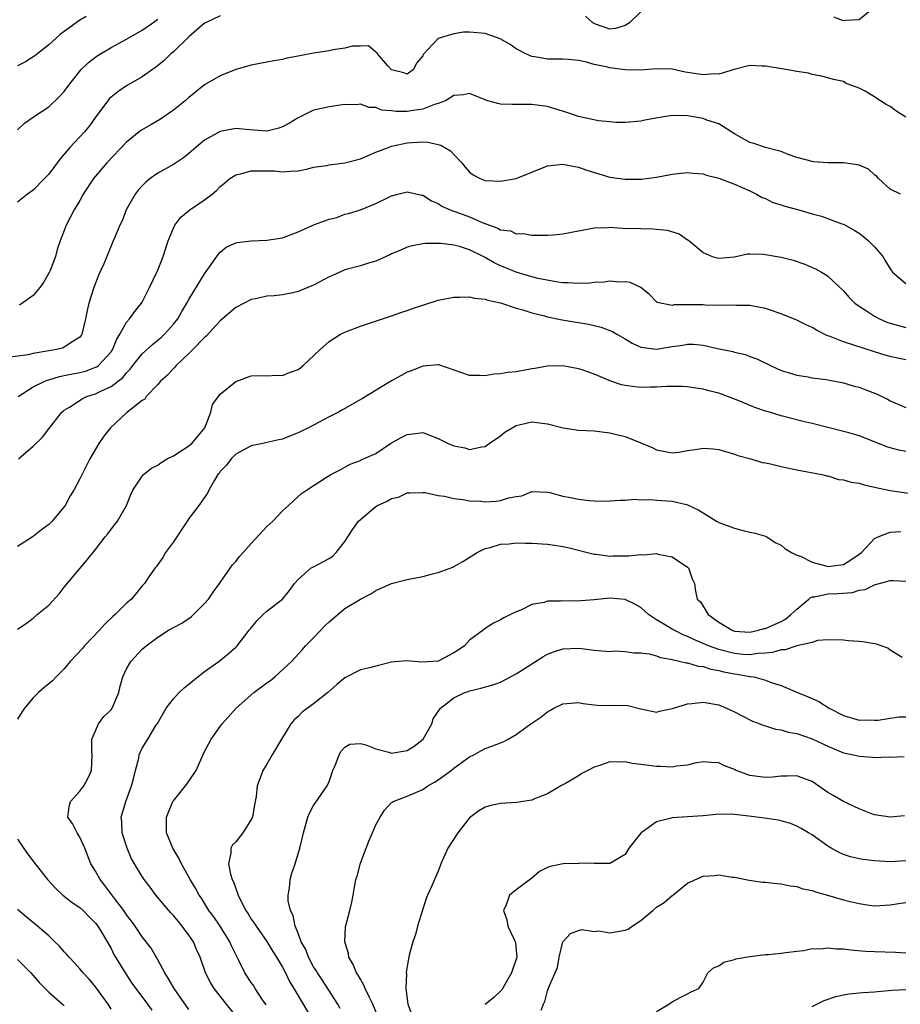
# Model space of a CAD drawing. Units: inches. Extents: x 2580000 to 2583000, y 1524000 to 1527000.
# Drawn here: x 2580887 to 2581000, y 1526345 to 1526471 of the extents above; entities that cross this region are included whole.
import ezdxf

# ---------------------------------------------------------------- set-up
doc = ezdxf.new("R2010")
doc.units = ezdxf.units.IN
doc.header["$MEASUREMENT"] = 0
doc.layers.add('LD25801524_2ft', color=31, linetype='Continuous')

msp = doc.modelspace()

# ---------------------------------------------------------------- linework, layer by layer
at = {"layer": 'LD25801524_2ft'}
for points, elevation in [([(2580967, 1526472.43), (2580965.55, 1526471), (2580965, 1526470.65), (2580963.74, 1526470.26), (2580963, 1526470.19), (2580961.17, 1526470.83), (2580961, 1526470.91), (2580960.83, 1526471), (2580959.87, 1526471.87)], 8168), ([(2580997, 1526473), (2580995, 1526471.37), (2580993.31, 1526471.31), (2580993, 1526471.25), (2580991.74, 1526471.74)], 8168), ([(2580913, 1526471.91), (2580911.11, 1526471), (2580911, 1526470.94), (2580909, 1526469.2), (2580907, 1526467.29), (2580906.66, 1526467), (2580905.83, 1526466.17), (2580904.73, 1526465.27), (2580904.31, 1526465), (2580903, 1526464.06), (2580901, 1526462.89), (2580899.88, 1526462.13), (2580899, 1526461.46), (2580898.77, 1526461.23), (2580898.58, 1526461), (2580897, 1526458.88), (2580896.22, 1526457.78), (2580895.59, 1526457), (2580893.73, 1526455), (2580893, 1526454.14), (2580892.46, 1526453.54), (2580891, 1526451.57), (2580890.46, 1526451), (2580889, 1526449.52), (2580888.28, 1526449), (2580887, 1526447.96)], 8168), ([(2580895.82, 1526471.82), (2580895, 1526471.33), (2580894.53, 1526471), (2580893, 1526469.87), (2580892.49, 1526469.51), (2580891, 1526468.19), (2580889.22, 1526466.78), (2580888.01, 1526465.99), (2580887, 1526465.47)], 8172), ([(2580887, 1526457.25), (2580887.9, 1526458.1), (2580889, 1526458.87), (2580889.07, 1526458.93), (2580891, 1526460.2), (2580892.44, 1526461.56), (2580893, 1526462.16), (2580893.6, 1526463), (2580895, 1526464.81), (2580895.16, 1526465), (2580896.09, 1526465.91), (2580897.24, 1526466.76), (2580899, 1526467.81), (2580901, 1526468.9), (2580903, 1526470.04), (2580904.37, 1526471), (2580905, 1526471.47)], 8170), ([(2581001, 1526458.87), (2580999.7, 1526459.7), (2580999, 1526460.25), (2580998.49, 1526460.49), (2580997.75, 1526461), (2580997.27, 1526461.27), (2580997, 1526461.5), (2580995.76, 1526462.24), (2580995, 1526462.59), (2580993.27, 1526463.27), (2580993, 1526463.45), (2580991.71, 1526463.71), (2580991, 1526463.94), (2580990.17, 1526464.17), (2580989, 1526464.35), (2580988.52, 1526464.52), (2580987, 1526464.74), (2580986.8, 1526464.8), (2580985.6, 1526465), (2580983, 1526465.42), (2580982.55, 1526465.45), (2580981, 1526465.51), (2580978.99, 1526464.99), (2580977, 1526464.42), (2580976.44, 1526464.44), (2580975, 1526464.3), (2580972.67, 1526464.67), (2580971, 1526465.03), (2580969, 1526465.08), (2580967, 1526464.93), (2580965, 1526464.96), (2580963, 1526465.2), (2580962.71, 1526465.29), (2580961, 1526465.63), (2580960.04, 1526465.96), (2580959, 1526466.15), (2580957.69, 1526466.31), (2580957, 1526466.34), (2580955, 1526466.35), (2580953.37, 1526466.63), (2580953, 1526466.66), (2580952.24, 1526467), (2580951, 1526467.66), (2580950.23, 1526468.23), (2580948.96, 1526468.96), (2580947, 1526469.64), (2580945, 1526469.8), (2580944.22, 1526469.78), (2580943, 1526469.6), (2580941, 1526469), (2580939.06, 1526466.94), (2580939, 1526466.77), (2580938.19, 1526465.81), (2580937.82, 1526465), (2580937, 1526464.42), (2580936.59, 1526464.59), (2580935, 1526464.97), (2580934.53, 1526465.47), (2580933.21, 1526467), (2580933.16, 1526467.16), (2580933, 1526467.23), (2580932.03, 1526468.03), (2580931, 1526468.02), (2580930, 1526468), (2580929, 1526467.75), (2580927.52, 1526467.52), (2580927, 1526467.4), (2580925, 1526467.11), (2580923.22, 1526466.78), (2580923, 1526466.72), (2580921.55, 1526466.45), (2580921, 1526466.27), (2580919.88, 1526466.12), (2580919, 1526465.93), (2580917, 1526465.58), (2580915, 1526465.01), (2580913, 1526464.21), (2580911, 1526463.03), (2580909, 1526461.41), (2580908.53, 1526461), (2580907, 1526459.77), (2580905.36, 1526458.64), (2580904.09, 1526457.91), (2580902.83, 1526457.17), (2580901, 1526455.66), (2580898.46, 1526453), (2580897, 1526451.32), (2580896.74, 1526451), (2580895.44, 1526449), (2580895, 1526448.2), (2580894.29, 1526447), (2580893.24, 1526445), (2580893, 1526444.33), (2580892.46, 1526443), (2580892.11, 1526441.89), (2580891.87, 1526441), (2580891.19, 1526439.19), (2580891.07, 1526438.93), (2580890.33, 1526437.67), (2580889.87, 1526437), (2580889, 1526435.98), (2580887.26, 1526434.74)], 8166), ([(2581000.32, 1526449), (2580999, 1526449.64), (2580997.5, 1526451), (2580997.28, 1526451.28), (2580997, 1526451.49), (2580996.21, 1526452.21), (2580995, 1526452.72), (2580994.78, 1526452.78), (2580993, 1526453), (2580991, 1526453.01), (2580989.13, 1526453.13), (2580987, 1526453.71), (2580985.91, 1526454.09), (2580985, 1526454.49), (2580983, 1526455), (2580981.51, 1526455.51), (2580981, 1526455.63), (2580979, 1526456.73), (2580977, 1526458.03), (2580975.48, 1526458.52), (2580975, 1526458.71), (2580973, 1526459.04), (2580971, 1526459.08), (2580969.18, 1526458.82), (2580967.52, 1526458.48), (2580967, 1526458.35), (2580965, 1526458.18), (2580963.8, 1526458.2), (2580963, 1526458.29), (2580961.58, 1526458.42), (2580959, 1526458.96), (2580957.48, 1526459.48), (2580955.97, 1526459.97), (2580955, 1526460.25), (2580954.35, 1526460.35), (2580953, 1526460.52), (2580950.49, 1526460.49), (2580949, 1526460.57), (2580948.62, 1526460.62), (2580947.34, 1526461), (2580947, 1526461.12), (2580945, 1526461.92), (2580944.24, 1526461.76), (2580943, 1526461.67), (2580941.94, 1526461), (2580941, 1526460.62), (2580940.52, 1526460.52), (2580939, 1526459.91), (2580937.75, 1526459.75), (2580937, 1526459.61), (2580935.6, 1526459.6), (2580935, 1526459.68), (2580933.77, 1526459.77), (2580933, 1526460.11), (2580932.11, 1526460.11), (2580931, 1526460.56), (2580930.45, 1526460.45), (2580929, 1526460.52), (2580928.42, 1526460.42), (2580927, 1526460.2), (2580926.01, 1526460.01), (2580925, 1526459.77), (2580923.46, 1526459), (2580923, 1526458.8), (2580921.89, 1526458.11), (2580921, 1526457.64), (2580920.53, 1526457.47), (2580919, 1526457.09), (2580916.76, 1526457.24), (2580915, 1526457.41), (2580913, 1526457.04), (2580911, 1526455.93), (2580909.87, 1526455), (2580909, 1526454.2), (2580908.32, 1526453.68), (2580907, 1526452.82), (2580905, 1526451.71), (2580904.03, 1526451), (2580903.46, 1526450.54), (2580903, 1526450.07), (2580902.5, 1526449.5), (2580902.09, 1526449), (2580900.95, 1526447), (2580900.41, 1526445.59), (2580900.13, 1526445), (2580899.47, 1526443.47), (2580899.29, 1526443), (2580899, 1526442.37), (2580898.45, 1526441), (2580898.06, 1526440.06), (2580897.41, 1526438.59), (2580897, 1526437.56), (2580896.79, 1526437), (2580896.15, 1526435), (2580895.94, 1526434.06), (2580895.73, 1526433), (2580895.26, 1526431), (2580895.16, 1526430.84), (2580895, 1526430.63), (2580894.09, 1526430.09), (2580893, 1526429.35), (2580892.76, 1526429.24), (2580891.78, 1526429), (2580891, 1526428.88), (2580889, 1526428.52), (2580888.38, 1526428.38), (2580886.05, 1526428.05)], 8164), ([(2580887.07, 1526423), (2580889, 1526424.25), (2580890.52, 1526425), (2580890.87, 1526425.13), (2580891, 1526425.16), (2580892.4, 1526425.6), (2580893, 1526425.69), (2580894.06, 1526425.94), (2580895, 1526426.1), (2580895.72, 1526426.28), (2580897, 1526426.76), (2580897.17, 1526426.83), (2580897.38, 1526427), (2580899, 1526428.75), (2580899.17, 1526429), (2580899.7, 1526430.3), (2580900.15, 1526431), (2580901, 1526432.56), (2580901.39, 1526433), (2580902.06, 1526433.94), (2580902.92, 1526435), (2580903, 1526435.13), (2580903.93, 1526437), (2580904.9, 1526439), (2580905, 1526439.24), (2580905.71, 1526441), (2580906.35, 1526443), (2580907, 1526444.63), (2580907.18, 1526445), (2580907.95, 1526446.05), (2580909.12, 1526447), (2580911, 1526448.25), (2580911.99, 1526449), (2580912.53, 1526449.47), (2580913, 1526449.96), (2580913.58, 1526450.42), (2580914.25, 1526451), (2580915, 1526451.5), (2580915.6, 1526451.6), (2580917, 1526452), (2580919.99, 1526451.99), (2580921, 1526451.87), (2580921.97, 1526451.97), (2580923, 1526451.99), (2580924.27, 1526452.27), (2580925, 1526452.45), (2580926.69, 1526452.69), (2580927, 1526452.77), (2580929, 1526453), (2580931, 1526453.53), (2580933, 1526454.37), (2580934.61, 1526455), (2580935, 1526455.14), (2580937, 1526455.57), (2580937.63, 1526455.63), (2580939, 1526455.7), (2580939.67, 1526455.67), (2580941, 1526455.36), (2580941.31, 1526455.31), (2580941.83, 1526455), (2580942.58, 1526454.58), (2580943, 1526454.1), (2580944.01, 1526453), (2580944.47, 1526452.47), (2580945, 1526451.82), (2580945.48, 1526451.48), (2580946.38, 1526451), (2580947, 1526450.76), (2580949, 1526450.67), (2580951, 1526450.99), (2580953, 1526451.84), (2580955, 1526452.65), (2580957, 1526452.87), (2580958.54, 1526452.54), (2580959, 1526452.47), (2580960.07, 1526452.07), (2580961.59, 1526451.59), (2580963, 1526451.2), (2580965, 1526450.91), (2580967.08, 1526450.92), (2580969, 1526451.18), (2580971, 1526451.57), (2580973, 1526451.78), (2580973.69, 1526451.69), (2580975, 1526451.59), (2580975.44, 1526451.44), (2580977, 1526451.07), (2580979, 1526450.3), (2580981, 1526449.41), (2580981.85, 1526449), (2580982.58, 1526448.58), (2580983, 1526448.42), (2580983.94, 1526447.94), (2580985, 1526447.64), (2580985.47, 1526447.47), (2580987.26, 1526447), (2580989, 1526446.46), (2580990.16, 1526446.16), (2580992.8, 1526445.2), (2580993, 1526445.14), (2580994.39, 1526444.39), (2580995, 1526444), (2580995.56, 1526443.56), (2580996.23, 1526443), (2580997, 1526442.23), (2580998.03, 1526441), (2580998.41, 1526440.41), (2580999, 1526439.41), (2580999.17, 1526439.17), (2580999.31, 1526439), (2581001, 1526437.53)], 8162), ([(2580887.13, 1526415), (2580889, 1526416.63), (2580890.22, 1526417.78), (2580891, 1526418.85), (2580892.69, 1526421), (2580892.86, 1526421.14), (2580893, 1526421.25), (2580893.66, 1526421.66), (2580895.28, 1526422.72), (2580895.89, 1526423), (2580897, 1526423.35), (2580897.7, 1526423.7), (2580899, 1526424.3), (2580900.53, 1526425.47), (2580901, 1526426.06), (2580901.47, 1526426.53), (2580901.82, 1526427), (2580903, 1526428.48), (2580904.31, 1526429.69), (2580905, 1526430.23), (2580905.42, 1526430.58), (2580905.85, 1526431), (2580907, 1526432.3), (2580907.56, 1526433), (2580908.07, 1526433.93), (2580908.74, 1526435), (2580909, 1526435.49), (2580911, 1526438.75), (2580911.66, 1526439.66), (2580912.57, 1526441), (2580912.73, 1526441.27), (2580913, 1526441.53), (2580913.79, 1526442.21), (2580915, 1526442.73), (2580915.21, 1526442.79), (2580917, 1526443.02), (2580919, 1526443.08), (2580921, 1526443.38), (2580923, 1526444.16), (2580925.1, 1526445.1), (2580927, 1526445.78), (2580927.99, 1526446.01), (2580929, 1526446.41), (2580929.48, 1526446.52), (2580931, 1526446.97), (2580933, 1526447.78), (2580934.55, 1526448.55), (2580935, 1526448.8), (2580935.79, 1526449), (2580937, 1526449.28), (2580938.87, 1526448.87), (2580939, 1526448.86), (2580940.13, 1526448.13), (2580941, 1526447.78), (2580941.45, 1526447.45), (2580942.51, 1526447), (2580942.86, 1526446.86), (2580943, 1526446.83), (2580943.26, 1526446.74), (2580945, 1526446.1), (2580946.63, 1526445.37), (2580948.64, 1526444.64), (2580949, 1526444.41), (2580950.27, 1526444.27), (2580951, 1526443.89), (2580951.93, 1526443.93), (2580953, 1526443.72), (2580955, 1526443.74), (2580955.77, 1526443.77), (2580957, 1526443.91), (2580958.1, 1526444.1), (2580959, 1526444.3), (2580960.58, 1526444.58), (2580961, 1526444.67), (2580962.72, 1526444.72), (2580963, 1526444.75), (2580964.64, 1526444.64), (2580967, 1526444.57), (2580968.55, 1526444.55), (2580969, 1526444.51), (2580970.37, 1526444.37), (2580971.92, 1526443.92), (2580973, 1526443.15), (2580973.1, 1526443.1), (2580975, 1526441.5), (2580976.16, 1526441), (2580976.81, 1526440.81), (2580977, 1526440.77), (2580978.97, 1526440.96), (2580979.18, 1526441), (2580980.67, 1526441.33), (2580981, 1526441.32), (2580982.72, 1526441.28), (2580985, 1526440.89), (2580986.52, 1526440.52), (2580988.02, 1526440.02), (2580989, 1526439.6), (2580989.41, 1526439.41), (2580990.16, 1526439), (2580990.68, 1526438.68), (2580991, 1526438.45), (2580993, 1526436.6), (2580993.73, 1526435.73), (2580994.44, 1526435), (2580995, 1526434.6), (2580996.06, 1526433.94), (2580997, 1526433.32), (2580997.61, 1526433), (2580998.58, 1526432.58), (2580999, 1526432.42), (2581001, 1526431.87)], 8160), ([(2581001, 1526427.71), (2580999.92, 1526427.92), (2580999, 1526428.14), (2580998.33, 1526428.33), (2580997, 1526428.74), (2580993, 1526430.03), (2580991.28, 1526430.72), (2580990.86, 1526430.86), (2580989.54, 1526431.54), (2580989, 1526431.86), (2580988.21, 1526432.21), (2580987, 1526432.8), (2580985, 1526433.63), (2580983, 1526434.31), (2580981.4, 1526434.6), (2580981, 1526434.69), (2580979.29, 1526434.71), (2580979, 1526434.73), (2580977.31, 1526434.69), (2580975.24, 1526434.76), (2580975, 1526434.78), (2580973.2, 1526434.8), (2580971.23, 1526434.77), (2580971, 1526434.72), (2580969.51, 1526435), (2580969.1, 1526435.1), (2580969, 1526435.19), (2580968.11, 1526436.11), (2580967.01, 1526437), (2580965.64, 1526437.64), (2580965, 1526437.74), (2580964.3, 1526437.7), (2580963, 1526437.82), (2580962.29, 1526437.71), (2580961, 1526437.64), (2580960.44, 1526437.56), (2580959, 1526437.51), (2580957.63, 1526437.63), (2580957, 1526437.62), (2580956.32, 1526437.68), (2580953.83, 1526438.17), (2580953, 1526438.39), (2580950.98, 1526438.98), (2580949.56, 1526439.56), (2580949, 1526439.81), (2580948.16, 1526440.16), (2580947, 1526440.88), (2580946.91, 1526440.91), (2580946.75, 1526441), (2580945, 1526441.83), (2580943.74, 1526442.26), (2580943, 1526442.45), (2580941.34, 1526442.66), (2580941, 1526442.67), (2580939.34, 1526442.66), (2580939, 1526442.62), (2580937.64, 1526442.36), (2580937, 1526442.21), (2580936.19, 1526441.81), (2580935, 1526441.33), (2580934.79, 1526441.21), (2580934.29, 1526441), (2580933, 1526440.41), (2580932.17, 1526440.17), (2580931, 1526439.8), (2580929, 1526439.27), (2580928.37, 1526439), (2580927.44, 1526438.56), (2580927, 1526438.39), (2580925.71, 1526437.71), (2580925, 1526437.31), (2580924.79, 1526437.21), (2580923, 1526436.49), (2580922.33, 1526436.33), (2580921, 1526436.07), (2580919.92, 1526435.92), (2580919, 1526435.88), (2580917.56, 1526435.56), (2580917, 1526435.48), (2580915, 1526434.46), (2580913, 1526432.72), (2580911.22, 1526430.78), (2580911, 1526430.6), (2580909.46, 1526429), (2580909, 1526428.54), (2580907.38, 1526427), (2580907.21, 1526426.79), (2580907, 1526426.6), (2580906.24, 1526425.76), (2580905.36, 1526425), (2580905, 1526424.57), (2580903.52, 1526423), (2580903.32, 1526422.68), (2580903, 1526422.52), (2580901, 1526420.92), (2580898.94, 1526419), (2580898.08, 1526417.92), (2580897.43, 1526417), (2580896.29, 1526415), (2580895, 1526412.46), (2580894.21, 1526411), (2580893.75, 1526410.25), (2580893.11, 1526409), (2580891.43, 1526407), (2580891.22, 1526406.78), (2580891, 1526406.59), (2580890.09, 1526405.91), (2580889, 1526405.05), (2580887, 1526403.76)], 8158), ([(2580887, 1526393.14), (2580888.13, 1526393.87), (2580889, 1526394.53), (2580889.54, 1526395), (2580891, 1526396.21), (2580892.34, 1526397.66), (2580893, 1526398.53), (2580895.95, 1526402.05), (2580897, 1526403.35), (2580898.27, 1526405), (2580898.6, 1526405.4), (2580899.46, 1526406.54), (2580899.82, 1526407), (2580900.97, 1526409.03), (2580901.56, 1526410.44), (2580901.81, 1526411), (2580903, 1526412.79), (2580903.19, 1526413), (2580904.19, 1526413.81), (2580905, 1526414.18), (2580905.45, 1526414.55), (2580906.22, 1526415), (2580907, 1526415.4), (2580908.02, 1526416.02), (2580909, 1526416.67), (2580909.36, 1526417), (2580911.03, 1526419), (2580911.79, 1526421), (2580912.02, 1526421.98), (2580913, 1526423.31), (2580915, 1526424.96), (2580917, 1526425.68), (2580918.3, 1526425.7), (2580919, 1526425.65), (2580920.23, 1526425.77), (2580921, 1526425.73), (2580921.9, 1526426.1), (2580923, 1526426.48), (2580923.31, 1526426.69), (2580923.68, 1526427), (2580925.81, 1526429), (2580927, 1526430.08), (2580928.45, 1526431), (2580929, 1526431.29), (2580931, 1526432.03), (2580933.86, 1526433), (2580935, 1526433.36), (2580936.19, 1526433.81), (2580937, 1526434.06), (2580937.67, 1526434.33), (2580939, 1526434.76), (2580941, 1526435.37), (2580943, 1526435.77), (2580943.75, 1526435.75), (2580945, 1526435.81), (2580945.65, 1526435.65), (2580947, 1526435.51), (2580947.37, 1526435.37), (2580949, 1526435.03), (2580951, 1526434.35), (2580951.87, 1526434.13), (2580953, 1526433.74), (2580954.64, 1526433.36), (2580955, 1526433.25), (2580956.88, 1526432.88), (2580960.29, 1526432.29), (2580961.9, 1526431.9), (2580963, 1526431.51), (2580963.34, 1526431.34), (2580963.9, 1526431), (2580965, 1526430.41), (2580965.87, 1526429.87), (2580967, 1526429.37), (2580969, 1526429.1), (2580971, 1526429.43), (2580972.38, 1526429.62), (2580973, 1526429.75), (2580973.73, 1526429.73), (2580975, 1526429.59), (2580976.82, 1526429.18), (2580978.78, 1526428.78), (2580979, 1526428.71), (2580980.41, 1526428.4), (2580981, 1526428.17), (2580981.87, 1526427.87), (2580983.63, 1526427), (2580985, 1526426.37), (2580985.91, 1526426.09), (2580987, 1526425.74), (2580988.47, 1526425.53), (2580989, 1526425.43), (2580990.79, 1526425.21), (2580991, 1526425.17), (2580993, 1526424.77), (2580994.35, 1526424.35), (2580995, 1526424.2), (2580995.86, 1526423.86), (2580997.32, 1526423.32), (2580998.66, 1526422.66), (2580999, 1526422.47), (2581001, 1526421.6)], 8156), ([(2581001, 1526415.95), (2581000.12, 1526416.12), (2580999, 1526416.43), (2580998.56, 1526416.56), (2580997, 1526417.21), (2580995, 1526417.97), (2580993.67, 1526418.33), (2580993, 1526418.53), (2580991, 1526419.02), (2580989, 1526419.53), (2580987.81, 1526419.81), (2580985, 1526420.53), (2580983.52, 1526421), (2580983, 1526421.15), (2580981.62, 1526421.62), (2580979.5, 1526422.5), (2580977, 1526423.44), (2580975.74, 1526423.74), (2580975, 1526423.97), (2580974.07, 1526424.07), (2580973, 1526424.25), (2580972.29, 1526424.29), (2580971, 1526424.28), (2580970.3, 1526424.3), (2580969, 1526424.21), (2580968.21, 1526424.21), (2580967, 1526424.18), (2580966.24, 1526424.24), (2580965, 1526424.42), (2580964.52, 1526424.52), (2580963.14, 1526425), (2580961, 1526425.89), (2580959.61, 1526426.39), (2580959, 1526426.57), (2580957, 1526426.96), (2580955, 1526426.89), (2580953.41, 1526426.59), (2580953, 1526426.55), (2580951, 1526426.19), (2580949.91, 1526426.09), (2580949, 1526425.91), (2580948.11, 1526425.89), (2580947, 1526425.66), (2580946.27, 1526425.73), (2580945, 1526425.7), (2580941.06, 1526427.06), (2580941, 1526427.06), (2580939.08, 1526426.92), (2580939, 1526426.93), (2580937.65, 1526426.35), (2580937, 1526426.13), (2580934.98, 1526425.02), (2580931.26, 1526422.74), (2580928.69, 1526421.31), (2580928.18, 1526421), (2580927, 1526420.42), (2580925.73, 1526419.73), (2580924.35, 1526419), (2580923.43, 1526418.57), (2580923, 1526418.33), (2580922.02, 1526417.98), (2580921, 1526417.54), (2580920.54, 1526417.46), (2580919, 1526417.09), (2580918.5, 1526417), (2580917, 1526416.68), (2580915, 1526415.6), (2580914.4, 1526415), (2580913.8, 1526414.2), (2580913, 1526413.37), (2580912.86, 1526413.14), (2580912.72, 1526413), (2580912.27, 1526412.27), (2580911.56, 1526411), (2580911.38, 1526410.62), (2580910.27, 1526409), (2580909, 1526407.34), (2580908.79, 1526407), (2580907, 1526404.36), (2580906, 1526403), (2580905.67, 1526402.33), (2580905, 1526401.45), (2580904.82, 1526401.18), (2580904.66, 1526401), (2580903.87, 1526399.87), (2580903.3, 1526399), (2580903, 1526398.7), (2580901.63, 1526397), (2580901, 1526396.48), (2580899.52, 1526395), (2580899.24, 1526394.76), (2580898.21, 1526393.79), (2580897.52, 1526393), (2580895.61, 1526391), (2580895.34, 1526390.66), (2580893.77, 1526389), (2580893, 1526388.05), (2580891.95, 1526387), (2580891.51, 1526386.49), (2580891, 1526386.11), (2580890.4, 1526385.6), (2580889.71, 1526385), (2580889, 1526384.33), (2580887.91, 1526383), (2580887.54, 1526382.46), (2580887, 1526381.56)], 8154), ([(2580909, 1526344.28), (2580907.11, 1526347), (2580906.34, 1526348.34), (2580905.89, 1526349), (2580905, 1526350.66), (2580904.15, 1526352.16), (2580903.5, 1526353), (2580903, 1526353.61), (2580902.08, 1526355), (2580901.63, 1526355.63), (2580901, 1526356.44), (2580900.63, 1526357), (2580899.48, 1526358.52), (2580898.22, 1526360.22), (2580897.59, 1526361), (2580897, 1526362.08), (2580896.43, 1526363), (2580895.64, 1526365), (2580895, 1526366.42), (2580894.79, 1526366.79), (2580894.64, 1526367), (2580894.09, 1526368.09), (2580893.46, 1526369), (2580893.64, 1526370.36), (2580893.8, 1526371), (2580895, 1526372.34), (2580895.5, 1526373), (2580896.03, 1526373.97), (2580896.49, 1526375), (2580896.59, 1526377), (2580896.55, 1526377.45), (2580896.53, 1526379), (2580897, 1526380.07), (2580897.39, 1526381), (2580898.09, 1526381.91), (2580899, 1526382.8), (2580899.15, 1526383), (2580900.02, 1526385), (2580900.17, 1526385.83), (2580900.5, 1526387), (2580901, 1526388.06), (2580901.53, 1526389), (2580903, 1526390.55), (2580903.49, 1526391), (2580905, 1526392.1), (2580906.37, 1526393), (2580908.08, 1526393.92), (2580909.28, 1526394.72), (2580909.59, 1526395), (2580911, 1526396.43), (2580911.52, 1526397), (2580912.09, 1526397.91), (2580912.91, 1526399), (2580913, 1526399.14), (2580914.6, 1526401.4), (2580915, 1526401.84), (2580915.51, 1526402.49), (2580915.97, 1526403), (2580917, 1526404.14), (2580919, 1526406.3), (2580919.76, 1526407), (2580921, 1526408.33), (2580921.77, 1526409), (2580923, 1526410.19), (2580923.45, 1526410.55), (2580924.09, 1526411), (2580926.64, 1526412.64), (2580927.23, 1526413), (2580928.41, 1526413.59), (2580929, 1526413.94), (2580929.68, 1526414.32), (2580931, 1526414.81), (2580931.11, 1526414.89), (2580931.4, 1526415), (2580933, 1526415.71), (2580934.85, 1526417), (2580936.23, 1526417.77), (2580937, 1526418.15), (2580937.78, 1526418.22), (2580939, 1526418.38), (2580940.01, 1526417.99), (2580941, 1526417.63), (2580942.27, 1526417), (2580943, 1526416.67), (2580944.42, 1526416.42), (2580945, 1526416.22), (2580946.57, 1526416.57), (2580947, 1526416.59), (2580947.55, 1526417), (2580949, 1526417.98), (2580949.55, 1526418.45), (2580950.48, 1526419), (2580951, 1526419.29), (2580951.36, 1526419.36), (2580953, 1526419.78), (2580955, 1526419.51), (2580957.03, 1526418.97), (2580959, 1526418.7), (2580961, 1526418.61), (2580963, 1526418.36), (2580963.87, 1526418.13), (2580965, 1526417.87), (2580967, 1526417.08), (2580968.45, 1526416.45), (2580969, 1526416.17), (2580971, 1526415.77), (2580971.88, 1526415.88), (2580973, 1526416.08), (2580974.26, 1526416.26), (2580975, 1526416.39), (2580976.28, 1526416.28), (2580977, 1526416.2), (2580979, 1526415.61), (2580979.44, 1526415.44), (2580981.1, 1526415), (2580982.55, 1526414.55), (2580983, 1526414.49), (2580983.62, 1526414.38), (2580985, 1526414.03), (2580987, 1526413.6), (2580990.24, 1526413), (2580990.84, 1526412.84), (2580991, 1526412.82), (2580992.36, 1526412.36), (2580993, 1526412.33), (2580994, 1526412), (2580995, 1526411.88), (2580995.67, 1526411.67), (2580997, 1526411.39), (2580999, 1526410.94), (2581001.39, 1526410.61)], 8152), ([(2580915, 1526343.5), (2580913.83, 1526345), (2580912.25, 1526347), (2580911.77, 1526347.77), (2580911.14, 1526349), (2580910.46, 1526351), (2580909.99, 1526351.99), (2580909.59, 1526353), (2580909, 1526353.85), (2580908.15, 1526355), (2580907.62, 1526355.62), (2580907, 1526356.37), (2580906.69, 1526356.69), (2580906.4, 1526357), (2580904.75, 1526359), (2580904.01, 1526360.01), (2580903.25, 1526361), (2580903, 1526361.38), (2580902.01, 1526363), (2580901.65, 1526363.65), (2580901.06, 1526365), (2580900.45, 1526367), (2580900.38, 1526368.38), (2580900.32, 1526369), (2580900.91, 1526371), (2580901.65, 1526373), (2580901.9, 1526373.9), (2580902.13, 1526375), (2580902.57, 1526376.57), (2580902.63, 1526377), (2580902.72, 1526377.28), (2580903, 1526377.85), (2580903.73, 1526379), (2580904.76, 1526380.76), (2580904.96, 1526381.04), (2580906.06, 1526383), (2580907, 1526384.19), (2580907.76, 1526385), (2580908.39, 1526385.61), (2580909, 1526386.07), (2580909.49, 1526386.51), (2580910.15, 1526387), (2580911, 1526387.7), (2580912.84, 1526389), (2580914.02, 1526389.98), (2580915, 1526390.82), (2580915.18, 1526391), (2580916.73, 1526393), (2580916.86, 1526393.14), (2580917.76, 1526394.24), (2580918.52, 1526395), (2580919, 1526395.44), (2580920.99, 1526397.01), (2580921.9, 1526398.1), (2580922.55, 1526399), (2580923, 1526399.53), (2580924.69, 1526401), (2580924.88, 1526401.12), (2580925, 1526401.16), (2580927, 1526402.2), (2580927.47, 1526402.53), (2580927.9, 1526403), (2580929, 1526404.39), (2580929.41, 1526405), (2580930.03, 1526405.97), (2580930.78, 1526407), (2580931, 1526407.23), (2580933, 1526408.87), (2580933.21, 1526409), (2580934.44, 1526409.56), (2580935, 1526409.93), (2580935.9, 1526410.1), (2580937, 1526410.66), (2580937.36, 1526410.64), (2580939, 1526410.7), (2580939.33, 1526410.67), (2580941, 1526410.29), (2580941.79, 1526410.21), (2580943, 1526409.91), (2580944.2, 1526409.8), (2580945, 1526409.61), (2580946.44, 1526409.56), (2580947, 1526409.49), (2580948.43, 1526409.57), (2580949, 1526409.65), (2580950, 1526410), (2580951, 1526410.19), (2580951.72, 1526410.28), (2580953, 1526410.8), (2580955, 1526410.75), (2580955.31, 1526410.69), (2580957, 1526410.23), (2580957.96, 1526410.04), (2580959, 1526409.81), (2580960.35, 1526409.65), (2580961, 1526409.61), (2580962.43, 1526409.57), (2580964.3, 1526409.7), (2580965, 1526409.71), (2580966.18, 1526409.82), (2580967, 1526409.73), (2580968.22, 1526409.78), (2580969, 1526409.69), (2580971, 1526409.56), (2580972.87, 1526409.13), (2580973, 1526409.12), (2580974.43, 1526408.43), (2580975, 1526408.06), (2580975.66, 1526407.66), (2580976.72, 1526407), (2580977, 1526406.85), (2580979, 1526406.09), (2580980.25, 1526405.75), (2580981, 1526405.58), (2580981.5, 1526405.5), (2580983, 1526405.07), (2580983.17, 1526405), (2580984.25, 1526404.25), (2580985, 1526403.93), (2580985.49, 1526403.49), (2580986.33, 1526403), (2580987, 1526402.66), (2580987.47, 1526402.53), (2580989, 1526401.74), (2580990.73, 1526401.27), (2580991, 1526401.17), (2580993, 1526401.44), (2580993.96, 1526402.04), (2580995, 1526402.76), (2580995.31, 1526403), (2580997, 1526404.79), (2580997.45, 1526405), (2580999, 1526405.61), (2581000.34, 1526405.66)], 8150), ([(2580918.9, 1526344.9), (2580918.46, 1526345.54), (2580917.52, 1526347), (2580917.32, 1526347.32), (2580917, 1526347.76), (2580916.17, 1526349), (2580915.39, 1526350.61), (2580915, 1526351.37), (2580914.48, 1526352.48), (2580914.26, 1526353), (2580912.99, 1526355), (2580912.18, 1526356.18), (2580911.57, 1526357), (2580910.6, 1526358.6), (2580910.33, 1526359), (2580909.86, 1526359.86), (2580909.16, 1526361), (2580908.03, 1526363), (2580907.71, 1526363.71), (2580906.92, 1526365), (2580906.13, 1526367), (2580906.14, 1526369), (2580906.36, 1526369.64), (2580906.94, 1526371), (2580907, 1526371.09), (2580908.75, 1526373.25), (2580909.94, 1526375), (2580910.64, 1526376.64), (2580911, 1526377.41), (2580911.54, 1526378.46), (2580911.84, 1526379), (2580913, 1526380.66), (2580913.26, 1526381), (2580915.05, 1526383), (2580917.34, 1526385), (2580919, 1526386.23), (2580919.46, 1526386.54), (2580920.02, 1526387), (2580922.16, 1526389), (2580923.52, 1526390.48), (2580923.96, 1526391), (2580925, 1526392.03), (2580926.45, 1526393.55), (2580927, 1526394.1), (2580929, 1526395.81), (2580931, 1526396.98), (2580932.34, 1526397.66), (2580933, 1526398.12), (2580935, 1526399), (2580937, 1526399.52), (2580939, 1526399.92), (2580940.25, 1526400.25), (2580941, 1526400.43), (2580942.88, 1526401.12), (2580943, 1526401.17), (2580944.17, 1526401.83), (2580946, 1526403), (2580947, 1526403.51), (2580947.64, 1526403.64), (2580949, 1526404.06), (2580950.11, 1526404.11), (2580951, 1526404.22), (2580952.19, 1526404.19), (2580953, 1526404.2), (2580955, 1526404.05), (2580955.92, 1526403.92), (2580957, 1526403.74), (2580957.61, 1526403.61), (2580961, 1526402.76), (2580961.24, 1526402.76), (2580963, 1526402.53), (2580963.44, 1526402.56), (2580965, 1526402.57), (2580965.45, 1526402.55), (2580967, 1526402.73), (2580967.33, 1526402.67), (2580969, 1526402.86), (2580969.23, 1526402.77), (2580971, 1526402.43), (2580973, 1526401.1), (2580973.1, 1526401), (2580973.59, 1526399.59), (2580973.87, 1526399), (2580974.01, 1526398.01), (2580974.21, 1526397), (2580974.65, 1526396.65), (2580975.65, 1526395), (2580977, 1526394.05), (2580978.7, 1526393), (2580979, 1526392.9), (2580981, 1526392.77), (2580982.09, 1526393), (2580982.79, 1526393.21), (2580983, 1526393.23), (2580985, 1526394.14), (2580985.56, 1526394.44), (2580986.25, 1526395), (2580987, 1526395.72), (2580988.55, 1526397), (2580988.78, 1526397.22), (2580989, 1526397.29), (2580989.3, 1526397.3), (2580991, 1526397.67), (2580992.28, 1526397.72), (2580994.16, 1526397.84), (2580995, 1526398.13), (2580995.79, 1526398.21), (2580997, 1526398.82), (2580999, 1526399.37), (2580999.38, 1526399.38), (2581001, 1526399.3)], 8148), ([(2581000.52, 1526389.48), (2580999, 1526390.44), (2580998.68, 1526390.68), (2580997.22, 1526391.22), (2580995.5, 1526391.5), (2580995, 1526391.57), (2580993.64, 1526391.64), (2580993, 1526391.74), (2580991, 1526391.77), (2580989.67, 1526391.67), (2580989, 1526391.44), (2580987.01, 1526391.01), (2580985.51, 1526390.49), (2580985, 1526390.5), (2580983.88, 1526390.12), (2580983, 1526390.05), (2580982.01, 1526390.01), (2580981, 1526389.85), (2580980.11, 1526389.89), (2580979, 1526390.01), (2580977, 1526390.51), (2580975.66, 1526391), (2580975, 1526391.3), (2580973.81, 1526391.81), (2580973, 1526392.21), (2580972.41, 1526392.41), (2580971.25, 1526393), (2580971, 1526393.14), (2580970.6, 1526393.4), (2580969, 1526394.35), (2580967.99, 1526395), (2580967, 1526395.93), (2580966.32, 1526396.32), (2580965, 1526396.96), (2580963, 1526397.1), (2580961, 1526396.9), (2580958.73, 1526396.73), (2580957, 1526396.76), (2580956.72, 1526396.72), (2580955, 1526396.72), (2580954.58, 1526396.58), (2580953, 1526396.29), (2580951.58, 1526395.58), (2580951, 1526395.36), (2580950.28, 1526395), (2580949.39, 1526394.61), (2580949, 1526394.33), (2580948.09, 1526393.91), (2580946.88, 1526393.12), (2580946.76, 1526393), (2580945, 1526391.71), (2580944.36, 1526391), (2580943.56, 1526390.44), (2580943, 1526390.09), (2580941, 1526389.04), (2580938.89, 1526388.89), (2580936.91, 1526389.09), (2580935, 1526388.88), (2580933, 1526388.4), (2580932.16, 1526388.16), (2580931, 1526387.91), (2580929, 1526386.89), (2580927.96, 1526386.04), (2580926.82, 1526385), (2580925, 1526383.55), (2580924.22, 1526383), (2580923.53, 1526382.47), (2580923, 1526381.92), (2580922.49, 1526381.51), (2580922.09, 1526381), (2580920.86, 1526379), (2580919.69, 1526377), (2580919, 1526375.79), (2580918.5, 1526375), (2580918.24, 1526374.24), (2580917.75, 1526373), (2580917.63, 1526371.63), (2580917.51, 1526371), (2580917.41, 1526370.59), (2580917.14, 1526369), (2580917, 1526368.71), (2580915.91, 1526367), (2580915, 1526365.83), (2580914.57, 1526365.43), (2580914.36, 1526365), (2580914.39, 1526364.39), (2580914.06, 1526363), (2580914.32, 1526361.68), (2580914.56, 1526361), (2580914.71, 1526360.71), (2580915, 1526359.85), (2580915.25, 1526359.25), (2580915.31, 1526359), (2580915.57, 1526358.43), (2580916.29, 1526357), (2580916.58, 1526356.58), (2580917, 1526355.91), (2580917.38, 1526355.38), (2580917.61, 1526355), (2580919, 1526353.05), (2580919.76, 1526351.76), (2580920.25, 1526351), (2580921, 1526349.75), (2580921.4, 1526349), (2580921.91, 1526347.91), (2580922.48, 1526347), (2580923.66, 1526345), (2580924.81, 1526343)], 8146), ([(2580928.41, 1526344.41), (2580928.11, 1526345), (2580926.1, 1526348.1), (2580925.48, 1526349), (2580925.31, 1526349.31), (2580925, 1526349.79), (2580924.35, 1526351), (2580923.99, 1526351.99), (2580923.42, 1526353), (2580923, 1526354.12), (2580922.64, 1526355), (2580922.38, 1526356.38), (2580922.03, 1526357), (2580921.74, 1526358.26), (2580921.72, 1526359), (2580921.9, 1526359.9), (2580921.97, 1526361), (2580922.21, 1526361.79), (2580922.62, 1526363), (2580923.25, 1526365), (2580923.59, 1526366.41), (2580923.69, 1526367), (2580924.25, 1526369), (2580924.49, 1526369.51), (2580925, 1526370.48), (2580925.2, 1526370.8), (2580926.75, 1526373), (2580927, 1526373.59), (2580927.48, 1526375), (2580927.84, 1526375.84), (2580928.26, 1526377), (2580928.53, 1526377.47), (2580929, 1526378), (2580929.63, 1526378.37), (2580931, 1526378.47), (2580931.7, 1526378.3), (2580933, 1526377.76), (2580934.66, 1526377.34), (2580935, 1526377.23), (2580937, 1526377.56), (2580937.89, 1526378.11), (2580939.05, 1526379), (2580940.15, 1526381), (2580940.36, 1526381.64), (2580941.27, 1526383), (2580943, 1526384.34), (2580944.39, 1526385), (2580944.85, 1526385.15), (2580945, 1526385.22), (2580946.46, 1526385.54), (2580948, 1526386), (2580949, 1526386.34), (2580951, 1526387.39), (2580953, 1526388.7), (2580954.41, 1526389.59), (2580955, 1526389.92), (2580955.79, 1526390.21), (2580957, 1526390.61), (2580959, 1526390.7), (2580959.36, 1526390.64), (2580961, 1526390.45), (2580963, 1526390.29), (2580963.65, 1526390.35), (2580965, 1526390.29), (2580966.11, 1526390.11), (2580967, 1526390.11), (2580968.05, 1526389.95), (2580969, 1526389.7), (2580969.51, 1526389.51), (2580971, 1526389.23), (2580972.09, 1526389), (2580972.81, 1526388.81), (2580973, 1526388.8), (2580974.37, 1526388.37), (2580975, 1526388.33), (2580975.99, 1526387.99), (2580977, 1526387.85), (2580977.66, 1526387.66), (2580979, 1526387.41), (2580979.37, 1526387.37), (2580981, 1526387.07), (2580981.07, 1526387.07), (2580981.49, 1526387), (2580983, 1526386.59), (2580983.72, 1526386.28), (2580985, 1526385.89), (2580987.11, 1526385), (2580988.46, 1526384.46), (2580989, 1526384.22), (2580989.83, 1526383.83), (2580991.14, 1526383), (2580993, 1526382.06), (2580995, 1526381.47), (2580996.51, 1526381.49), (2580997, 1526381.46), (2580997.47, 1526381.47), (2580999, 1526381.72), (2581000.13, 1526381.87), (2581001, 1526381.9)], 8144), ([(2580933.3, 1526343.3), (2580932.59, 1526345), (2580932.18, 1526345.82), (2580931.62, 1526347), (2580931.44, 1526347.44), (2580931, 1526348.18), (2580930.71, 1526348.71), (2580930.51, 1526349), (2580930.08, 1526350.08), (2580929.54, 1526351), (2580929.47, 1526351.47), (2580928.99, 1526353), (2580929.1, 1526354.9), (2580929.66, 1526357), (2580929.91, 1526358.09), (2580930.09, 1526359), (2580930.27, 1526360.28), (2580930.43, 1526361), (2580930.57, 1526361.43), (2580931, 1526363.07), (2580931.74, 1526365), (2580932.08, 1526365.92), (2580932.57, 1526367), (2580933, 1526368.01), (2580933.55, 1526369), (2580934.09, 1526369.91), (2580935, 1526370.86), (2580935.08, 1526370.92), (2580935.21, 1526371), (2580937, 1526371.69), (2580939, 1526372.55), (2580939.65, 1526373), (2580940.52, 1526373.48), (2580941, 1526373.79), (2580942.65, 1526375), (2580943, 1526375.28), (2580945, 1526376.74), (2580945.55, 1526377), (2580946.47, 1526377.53), (2580947, 1526377.8), (2580947.89, 1526378.11), (2580949, 1526378.52), (2580949.34, 1526378.66), (2580949.95, 1526379), (2580951, 1526379.61), (2580952.88, 1526381), (2580954.15, 1526381.85), (2580955, 1526382.54), (2580955.3, 1526382.7), (2580955.81, 1526383), (2580957, 1526383.56), (2580959, 1526383.71), (2580959.59, 1526383.59), (2580961, 1526383.41), (2580961.38, 1526383.38), (2580963, 1526383.33), (2580963.36, 1526383.36), (2580965.33, 1526383.33), (2580967, 1526382.9), (2580969, 1526382.48), (2580969.39, 1526382.61), (2580971, 1526382.93), (2580971.18, 1526383), (2580973, 1526383.57), (2580973.6, 1526383.6), (2580975, 1526383.77), (2580977, 1526383.4), (2580977.29, 1526383.29), (2580977.99, 1526383), (2580979, 1526382.54), (2580979.93, 1526382.07), (2580981.33, 1526381.33), (2580982.25, 1526381), (2580982.78, 1526380.78), (2580983, 1526380.72), (2580984.28, 1526380.28), (2580985, 1526380.19), (2580985.91, 1526379.91), (2580987, 1526379.72), (2580989, 1526379.05), (2580991, 1526378.12), (2580993, 1526377.27), (2580994.28, 1526377), (2580995, 1526376.81), (2580996.71, 1526376.71), (2580997, 1526376.67), (2580998.74, 1526376.74), (2580999, 1526376.72), (2581000.8, 1526376.8)], 8142), ([(2581000.84, 1526369.16), (2580999, 1526368.99), (2580997, 1526369.31), (2580996.52, 1526369.48), (2580995, 1526370.08), (2580993, 1526371.01), (2580991.75, 1526371.75), (2580991, 1526372.18), (2580989, 1526373.56), (2580988.13, 1526373.87), (2580987, 1526374.32), (2580985.76, 1526374.24), (2580985, 1526374.25), (2580983.88, 1526374.12), (2580983, 1526374.07), (2580981, 1526374.36), (2580979.23, 1526375), (2580979, 1526375.11), (2580977.64, 1526375.64), (2580977, 1526375.96), (2580976.02, 1526376.02), (2580975, 1526376.11), (2580973.92, 1526375.92), (2580973, 1526375.69), (2580971.56, 1526375.56), (2580971, 1526375.43), (2580969.52, 1526375.52), (2580969, 1526375.5), (2580967.67, 1526375.67), (2580967, 1526375.77), (2580965.89, 1526375.89), (2580965, 1526376.11), (2580964.04, 1526376.04), (2580963, 1526376.09), (2580961.6, 1526375.6), (2580961, 1526375.42), (2580960.17, 1526375), (2580959.41, 1526374.59), (2580959, 1526374.31), (2580957.31, 1526373.31), (2580956.71, 1526373), (2580955, 1526372.01), (2580953.36, 1526371.36), (2580953, 1526371.19), (2580951.84, 1526371), (2580951.1, 1526370.9), (2580949, 1526370.76), (2580947.56, 1526370.44), (2580947, 1526370.27), (2580946.21, 1526369.79), (2580945, 1526368.9), (2580943.52, 1526367), (2580942.22, 1526365), (2580941.33, 1526363), (2580941.25, 1526362.75), (2580941, 1526362.06), (2580940.5, 1526361), (2580940.16, 1526360.16), (2580939.63, 1526359), (2580939.45, 1526358.55), (2580938.96, 1526357.04), (2580938.35, 1526355), (2580938.09, 1526353.91), (2580937.75, 1526353), (2580937.28, 1526351.28), (2580937.18, 1526350.82), (2580936.89, 1526349.11), (2580936.89, 1526349), (2580936.92, 1526348.92), (2580936.85, 1526347), (2580937.1, 1526345), (2580937.6, 1526343.6)], 8140), ([(2581001, 1526363.37), (2580999, 1526363.28), (2580997, 1526363.37), (2580995.54, 1526363.54), (2580995, 1526363.64), (2580993.89, 1526363.89), (2580993, 1526364.21), (2580992.44, 1526364.44), (2580991.43, 1526365), (2580991, 1526365.27), (2580989, 1526366.71), (2580988.52, 1526367), (2580987.56, 1526367.56), (2580987, 1526367.85), (2580986.18, 1526368.18), (2580985, 1526368.52), (2580984.61, 1526368.61), (2580982.88, 1526368.88), (2580980.86, 1526369.14), (2580978.64, 1526369.36), (2580976.67, 1526369.33), (2580975, 1526369.16), (2580973, 1526369.03), (2580971, 1526368.93), (2580970.87, 1526368.87), (2580969, 1526368.38), (2580967.03, 1526366.97), (2580967, 1526366.92), (2580965.46, 1526365), (2580965, 1526364.22), (2580963, 1526363.03), (2580961.06, 1526363.06), (2580961, 1526363.04), (2580959.09, 1526363.09), (2580959, 1526363.06), (2580957.01, 1526363.01), (2580955.34, 1526362.66), (2580955, 1526362.55), (2580954, 1526362), (2580953, 1526361.17), (2580951, 1526359.68), (2580950.14, 1526359), (2580949.73, 1526357.73), (2580949.35, 1526357), (2580949.81, 1526355.81), (2580949.93, 1526355), (2580950.72, 1526353.28), (2580950.87, 1526353), (2580950.9, 1526352.9), (2580951, 1526351.9), (2580951.07, 1526351), (2580950.41, 1526349), (2580949.17, 1526346.83), (2580949, 1526346.64), (2580948.14, 1526345.85), (2580947, 1526344.96)], 8138), ([(2580887, 1526366.17), (2580888.29, 1526364.29), (2580889.26, 1526363), (2580890.84, 1526361), (2580891.88, 1526359.88), (2580892.82, 1526359), (2580894.03, 1526358.03), (2580895, 1526357.38), (2580895.42, 1526357), (2580896.2, 1526356.2), (2580897, 1526355.4), (2580897.3, 1526355), (2580897.76, 1526354.24), (2580899, 1526352.12), (2580899.37, 1526351.37), (2580900.8, 1526349), (2580901.69, 1526347.69), (2580903.69, 1526345), (2580904.22, 1526344.22)], 8154), ([(2580954.22, 1526344.22), (2580954.51, 1526345), (2580954.69, 1526345.31), (2580955, 1526346.7), (2580955.17, 1526347.17), (2580956.3, 1526349.7), (2580956.53, 1526351), (2580957, 1526353), (2580957.95, 1526354.05), (2580959, 1526354.43), (2580959.44, 1526354.56), (2580961, 1526354.33), (2580961.62, 1526354.38), (2580963, 1526354.13), (2580963.73, 1526354.27), (2580965, 1526354.47), (2580965.37, 1526354.63), (2580965.86, 1526355), (2580967, 1526355.72), (2580968.54, 1526357), (2580969, 1526357.42), (2580969.98, 1526358.02), (2580971, 1526358.92), (2580971.06, 1526358.94), (2580973, 1526360.52), (2580974.69, 1526361.31), (2580975, 1526361.44), (2580976.5, 1526361.5), (2580977, 1526361.59), (2580978.7, 1526361.3), (2580979, 1526361.3), (2580980.9, 1526360.9), (2580982.65, 1526360.65), (2580983, 1526360.64), (2580984.46, 1526360.46), (2580985, 1526360.45), (2580986.16, 1526360.16), (2580987, 1526360.1), (2580987.78, 1526359.78), (2580989, 1526359.57), (2580989.39, 1526359.39), (2580990.93, 1526359), (2580993, 1526358.38), (2580993.84, 1526358.16), (2580995, 1526357.89), (2580996.29, 1526357.71), (2580997, 1526357.63), (2580999, 1526357.73), (2581000.08, 1526357.92), (2581001, 1526358.05)], 8136), ([(2580899, 1526344.34), (2580898.62, 1526345), (2580897, 1526347.22), (2580896.18, 1526348.18), (2580895.42, 1526349), (2580895, 1526349.53), (2580894.3, 1526350.3), (2580893.62, 1526351), (2580893.35, 1526351.35), (2580893, 1526351.72), (2580892.41, 1526352.41), (2580891.81, 1526353), (2580891, 1526353.75), (2580889.55, 1526355), (2580888.14, 1526356.14), (2580887, 1526357.12)], 8156), ([(2580969, 1526344.03), (2580970.59, 1526345), (2580971, 1526345.29), (2580972.13, 1526345.87), (2580973, 1526346.29), (2580973.45, 1526346.55), (2580974.42, 1526347), (2580975, 1526347.81), (2580975.57, 1526349), (2580976.33, 1526349.67), (2580977, 1526349.9), (2580977.63, 1526350.37), (2580979, 1526350.72), (2580979.19, 1526350.81), (2580981, 1526351.11), (2580983, 1526351.35), (2580983.37, 1526351.37), (2580985, 1526351.55), (2580985.61, 1526351.61), (2580987, 1526351.81), (2580987.89, 1526351.89), (2580989, 1526352.11), (2580990.1, 1526352.1), (2580991, 1526352.23), (2580992.09, 1526352.09), (2580993, 1526352.1), (2580993.96, 1526351.96), (2580995.81, 1526351.81), (2580997, 1526351.73), (2580999.67, 1526351.67), (2581001, 1526351.58)], 8134), ([(2580887, 1526350.74), (2580888.69, 1526349), (2580889.76, 1526347.76), (2580890.54, 1526347), (2580891, 1526346.53), (2580892.77, 1526345), (2580893, 1526344.78)], 8158), ([(2580989, 1526344.7), (2580990.54, 1526345.46), (2580992.03, 1526345.97), (2580993, 1526346.2), (2580993.68, 1526346.32), (2580995, 1526346.43), (2580995.5, 1526346.5), (2580997, 1526346.56), (2580997.38, 1526346.62), (2580999.23, 1526346.77), (2581001, 1526346.85)], 8132)]:
    msp.add_lwpolyline(points, dxfattribs=dict(at, elevation=elevation))

doc.saveas('drawing.dxf')
